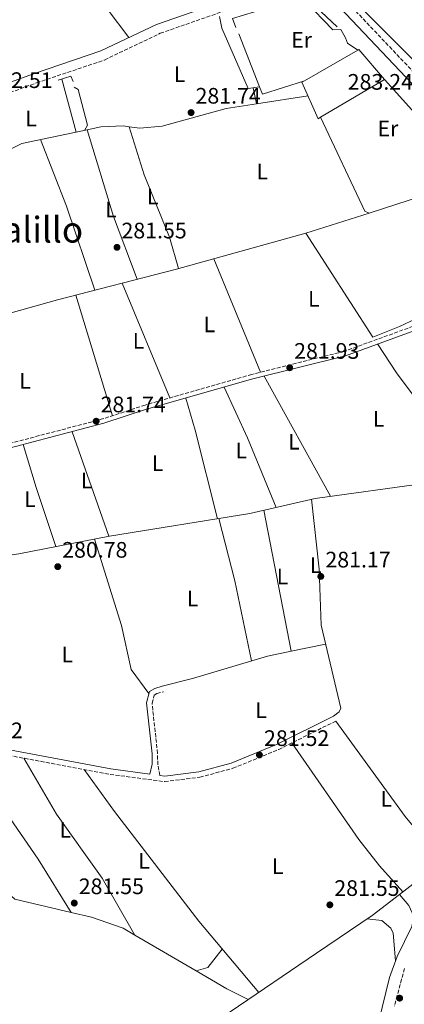
# Model space of a CAD drawing. Units: metres. Extents: x 601297 to 604774, y 4682900 to 4685263.
# Drawn here: x 601640 to 601812, y 4683360 to 4683800 of the extents above; entities that cross this region are included whole.
import ezdxf
from ezdxf.enums import TextEntityAlignment as Align

# ---------------------------------------------------------------- set-up
doc = ezdxf.new("R2010")
doc.units = ezdxf.units.M
doc.header["$MEASUREMENT"] = 0
doc.linetypes.add('DGN Style 3', pattern=[2.435890702152634, 1.739921930109024, -0.6959687720436097])
for name, color, linetype, lineweight in [('Acequia sin especificar', 4, 'Continuous', 0), ('Balsa-alberca', 142, 'Continuous', 0), ('Camino', 7, 'DGN Style 3', 0), ('Cota de punto acotado terreno', 7, 'Continuous', 0), ('Etiqueta de uso rústico', 92, 'Continuous', 0), ('Línea  de muro-pared o tapia', 1, 'Continuous', 13), ('Línea de cambio de uso (parcela vista)', 92, 'Continuous', 0), ('Margen derecho', 7, 'Continuous', 0), ('Nave industrial', 1, 'Continuous', 13), ('Punto acotado terreno (símbolo)', 7, 'Continuous', 0), ('Texto de Área (paraje) menor', 7, 'Continuous', 0)]:
    doc.layers.add(name, color=color, linetype=linetype, lineweight=lineweight)
doc.styles.add('Style-Arial', font='arial.ttf')

# ---------------------------------------------------------------- blocks, each defined once
blk = doc.blocks.new('5PATER')
at = {"layer": 'Balsa-alberca', "linetype": 'Continuous', "lineweight": 0}
h = blk.add_hatch(color=51, dxfattribs=at)
edge = h.paths.add_edge_path()
edge.add_ellipse((0, 0), major_axis=(-0.1095731443231308, -0.1110710700762829), ratio=0.9994222409660317, start_angle=0, end_angle=360)

msp = doc.modelspace()

# ---------------------------------------------------------------- linework, layer by layer
at = {"layer": 'Acequia sin especificar', "color": 4, "linetype": 'Continuous', "lineweight": 0, "elevation": 283.4400000000023, "flags": 128}
msp.add_lwpolyline([(601763.0599999996, 4683815.02), (601782.1600000003, 4683796.779999999)], dxfattribs=at)
at = {"layer": 'Acequia sin especificar', "color": 4, "linetype": 'Continuous', "lineweight": 0, "extrusion": (-0.003969730803123415, -0.003049976254525569, 0.9999874693625904), "elevation": -16390.47448599286, "flags": 128}
msp.add_lwpolyline([(601822.3211219908, 4683393.162785936), (601806.4808498261, 4683380.992729331)], dxfattribs=at)
at = {"layer": 'Acequia sin especificar', "color": 4, "linetype": 'Continuous', "lineweight": 0}
for points in [[(601768.25, 4683704.640000001, 281.9499999999971), (601710.4600000001, 4683688.609999999, 281.2599999999948), (601657.2000000002, 4683674.869999999, 281.7899999999936), (601564.7800000003, 4683649.01, 280.9700000000012), (601541.1500000004, 4683641.939999999, 281.3500000000058), (601513.5099999999, 4683632.470000001, 281.4600000000065)], [(601922.2199999997, 4683646.109999999, 283.320000000007), (601914.2400000002, 4683637.720000001, 282.429999999993), (601910.3099999996, 4683634.779999999, 282.6600000000035), (601876.9400000004, 4683619.25, 282.4799999999959), (601831.4100000003, 4683596.279999999, 282.6600000000035), (601821.9600000001, 4683592.970000001, 282.7799999999988), (601772.4100000003, 4683586.130000001, 282.3300000000018), (601743.1799999997, 4683579.390000001, 282.4900000000052), (601680.4500000002, 4683569.279999999, 282), (601639.9699999997, 4683561.430000001, 281.7200000000012), (601580.2699999996, 4683552.5, 281.6699999999983), (601570.5899999999, 4683552.41, 281.8300000000018), (601565.9000000004, 4683554.310000001, 281.8300000000018), (601561.8700000001, 4683558.880000001, 281.8800000000047), (601539.4600000001, 4683587.08, 281.9199999999983), (601514.2000000002, 4683631.5, 281.5099999999948), (601513.5099999999, 4683632.470000001, 281.4600000000065)], [(601810.0999999996, 4683409.199999999, 282.8399999999965), (601797.8099999996, 4683399.77, 282.7700000000041), (601772.9400000004, 4683382.980000001, 282.1100000000006), (601734.4400000004, 4683356.680000001, 282.4199999999983), (601608.9400000004, 4683289.27, 282.0599999999977), (601551.3399999999, 4683256.869999999, 281.9499999999971)], [(601810.0999999996, 4683409.199999999, 282.8399999999965), (601814.2100000001, 4683404.289999999, 282.679999999993), (601816.5099999999, 4683399.27, 282.679999999993), (601815.54, 4683394.859999999, 282.679999999993), (601809.04, 4683381.49, 282.679999999993), (601805.6500000004, 4683372.09, 282.679999999993), (601792.3200000003, 4683317.77, 281.6300000000047), (601789.1200000001, 4683295.310000001, 281.8500000000058), (601787.0999999996, 4683274.470000001, 282.5099999999948), (601782.9500000002, 4683249.810000001, 282.5299999999988), (601765.8099999996, 4683126.99, 282.179999999993)]]:
    msp.add_polyline3d(points, dxfattribs=at)
at = {"layer": 'Camino', "color": 7, "linetype": 'DGN Style 3', "lineweight": 0}
for points in [[(601457.3199999988, 4683673.690000002, 281.3999999999942), (601470.920000002, 4683688.190000002, 281.8999999999943), (601493.6099999992, 4683698.04, 282.9100000000034), (601525.8799999985, 4683713.399999999, 283.5599999999978), (601583.1900000008, 4683744.070000002, 283.4400000000024), (601617.6700000007, 4683760.800000002, 283.1000000000058), (601647.8900000004, 4683771.830000003, 282.570000000007), (601678.260000002, 4683782.030000002, 282.7200000000013), (601703.1599999996, 4683793.95, 283.0500000000029), (601738.2499999999, 4683806.190000002, 283.2799999999989), (601769.569999999, 4683818.960000002, 283.3899999999995)], [(602019.050000001, 4683693.020000001, 284.3999999999944), (602017.4599999996, 4683690.870000003, 284.2799999999989), (602014.3799999995, 4683686.930000001, 284.2799999999989), (602011.1000000006, 4683683.160000001, 284.2899999999936), (602009.2699999999, 4683681.280000002, 284.3099999999976), (602005.6999999981, 4683677.780000002, 284.3300000000019), (602002.589999999, 4683674.730000002, 284.3600000000006), (601995.3200000002, 4683672.920000002, 284.0299999999988), (601991.6499999977, 4683673.86, 284.0299999999988), (601983.9600000009, 4683677.830000003, 284.0299999999988), (601955.6299999978, 4683687.710000002, 283.7299999999959), (601935.339999999, 4683696.559999999, 283.2700000000041), (601889.8099999984, 4683721, 282.9199999999983), (601860.3900000012, 4683738.149999999, 283.2500000000001), (601846.9600000001, 4683747.090000002, 283.3699999999955), (601831.8799999993, 4683760.239999999, 283.0800000000018), (601789.0399999997, 4683805.440000001, 283.2100000000065)], [(601892.1499999987, 4683715.140000002, 283.6499999999943), (601886.6999999993, 4683696.200000001, 283.320000000007), (601884.0199999993, 4683692.570000002, 283.320000000007), (601881.5199999983, 4683690.81, 283.320000000007), (601816.2199999974, 4683663.070000002, 282.9799999999959), (601785.2899999992, 4683651.830000003, 282.1600000000036), (601744.05, 4683641.52, 281.9999999999999), (601696.3899999993, 4683627.870000001, 281.6699999999984), (601677.4100000003, 4683621.620000003, 281.5099999999947), (601590.5100000009, 4683598.750000002, 281.5099999999947)], [(601703.0100000021, 4683462.350000001, 281.5599999999976), (601702.0300000008, 4683467.059999999, 281.5599999999976), (601701.9799999994, 4683472.210000001, 281.5599999999976), (601699.4899999973, 4683494.580000003, 281.5599999999976), (601700.4999999999, 4683498.24, 281.5599999999976), (601701.6499999987, 4683498.920000002, 281.5599999999976), (601704.6599999995, 4683499.750000001, 281.3899999999995)], [(601478.98, 4683494.760000002, 280.7400000000052), (601493.94, 4683490.600000002, 281.1399999999994), (601547.3500000018, 4683479.719999999, 281.2299999999959), (601577.7999999995, 4683475.670000004, 281.2299999999959), (601630.5399999986, 4683472.250000002, 281.5399999999936), (601680.7399999985, 4683462.820000002, 281.8899999999995), (601705.149999999, 4683459.570000002, 282.0500000000029), (601720.850000001, 4683461.54, 282.0500000000029), (601735.639999999, 4683465.530000002, 282.0500000000029), (601756.12, 4683473.95, 281.8999999999943), (601781.6200000012, 4683486.649999999, 281.8899999999995)], [(601812.3500000006, 4683376.070000002, 283.570000000007), (601810.9600000002, 4683371.180000001, 283.550000000003), (601810.35, 4683368.899999999, 283.5399999999935), (601809.0599999981, 4683364.050000001, 283.520000000004), (601807.7899999984, 4683359.2, 283.5099999999949)]]:
    msp.add_polyline3d(points, dxfattribs=at)
at = {"layer": 'Línea  de muro-pared o tapia', "color": 1, "linetype": 'Continuous', "lineweight": 13, "elevation": 284.2599999999948, "flags": 128}
msp.add_lwpolyline([(601747.54, 4683770.109999999), (601738.2400000002, 4683793.689999999)], dxfattribs=at)
at = {"layer": 'Línea  de muro-pared o tapia', "color": 1, "linetype": 'Continuous', "lineweight": 13, "extrusion": (-0.1385496774871141, -0.1964965552129434, 0.9706663127242355), "elevation": -1003449.652061352, "flags": 128}
msp.add_lwpolyline([(-2207243.278840923, 4052310.275878808), (-2207241.177045941, 4052308.903341795), (-2207235.658667557, 4052308.903341795)], dxfattribs=at)
at = {"layer": 'Línea  de muro-pared o tapia', "color": 1, "linetype": 'Continuous', "lineweight": 13, "extrusion": (-0.05085797099137861, -0.02325556793817337, 0.9984350982144573), "elevation": -139239.5649467582, "flags": 128}
msp.add_lwpolyline([(-4009375.073808189, 2491032.959323103), (-4009374.347972244, 2491038.860319814), (-4009371.774939015, 2491038.860319814)], dxfattribs=at)
at = {"layer": 'Línea  de muro-pared o tapia', "color": 1, "linetype": 'Continuous', "lineweight": 13, "extrusion": (0.03886807344817382, 0.01540716425417911, 0.999125563758666), "elevation": 95836.3944283165, "flags": 128}
msp.add_lwpolyline([(4132411.427703302, -2283383.994132192), (4132412.794758045, -2283364.381777379), (4132416.376838447, -2283364.381777379)], dxfattribs=at)
at = {"layer": 'Línea  de muro-pared o tapia', "color": 1, "linetype": 'Continuous', "lineweight": 13, "extrusion": (0.002213528435354409, -0.002452563310818573, 0.9999945425976446), "elevation": -9869.11329220694, "flags": 128}
msp.add_lwpolyline([(601801.2725214252, 4683763.211970296), (601821.5526930955, 4683740.741902716)], dxfattribs=at)
at = {"layer": 'Línea  de muro-pared o tapia', "color": 1, "linetype": 'Continuous', "lineweight": 13, "extrusion": (-0.1997111473084817, -0.09387519928454262, 0.9753475814293165), "elevation": -559591.5437928141, "flags": 128}
msp.add_lwpolyline([(-3982776.945626122, 2474606.586958385), (-3982778.614645892, 2474605.091541049), (-3982824.923803734, 2474605.091541049)], dxfattribs=at)
at = {"layer": 'Línea  de muro-pared o tapia', "color": 1, "linetype": 'Continuous', "lineweight": 13, "extrusion": (-0.2503125351942055, 0.7782705834269774, 0.5758806592488429), "elevation": 3494723.75330445, "flags": 128}
msp.add_lwpolyline([(-2007002.507463149, -2461376.546096671), (-2006985.458671404, -2461376.546096672), (-2006954.161051728, -2461376.350386103)], dxfattribs=at)
at = {"layer": 'Línea  de muro-pared o tapia', "color": 1, "linetype": 'Continuous', "lineweight": 13}
for points in [[(601736.9000000004, 4683796.609999999, 284.5899999999965), (601735.3899999997, 4683800.57, 284.5899999999965), (601750.1500000004, 4683805.01, 284.9199999999983), (601762.3399999999, 4683812.42, 284.75), (601767.9600000001, 4683808.32, 284.5899999999965), (601780.29, 4683795.560000001, 284.75), (601783.79, 4683795.640000001, 284.75)], [(601747.54, 4683770.109999999, 284.25), (601742.4100000003, 4683769.289999999, 283.9199999999983), (601730.6399999997, 4683796.199999999, 283.9199999999983), (601729.6699999999, 4683801.5, 283.9199999999983)], [(601664.6399999997, 4683769.960000001, 284.75), (601666.4199999999, 4683768.91, 284.4199999999983), (601670.6500000004, 4683752.960000001, 284.0899999999965), (601669.2800000003, 4683750.600000001, 283.9199999999983)], [(601856.6500000004, 4683684.810000001, 284.1000000000058), (601855.6600000003, 4683684.4, 284.1000000000058), (601810.0599999996, 4683662.890000001, 283.929999999993), (601798.1699999999, 4683658.140000001, 283.929999999993), (601768.25, 4683704.640000001, 283.4400000000023), (601796.5700000003, 4683713.640000001, 284.1000000000058)]]:
    msp.add_polyline3d(points, dxfattribs=at)
at = {"layer": 'Línea de cambio de uso (parcela vista)', "color": 92, "linetype": 'Continuous', "lineweight": 0, "flags": 128}
for points, elevation in [([(601783.79, 4683795.640000001), (601785.9299999997, 4683791.869999999)], 283.8999999999942), ([(601691.8759000005, 4683390.9671), (601691.8799999999, 4683390.960000001)], 281.4900000000052)]:
    msp.add_lwpolyline(points, dxfattribs=dict(at, elevation=elevation))
at = {"layer": 'Línea de cambio de uso (parcela vista)', "color": 92, "linetype": 'Continuous', "lineweight": 0, "extrusion": (0.001821341522521654, -0.006679192053953248, 0.9999760352671283), "elevation": -29905.39284552203, "flags": 128}
msp.add_lwpolyline([(601657.6072764719, 4683678.240508246), (601664.0675753917, 4683654.549979804)], dxfattribs=at)
at = {"layer": 'Línea de cambio de uso (parcela vista)', "color": 92, "linetype": 'Continuous', "lineweight": 0, "extrusion": (0.004335879425858379, -0.02121059793373523, 0.999765627877303), "elevation": -96453.75875615516, "flags": 128}
msp.add_lwpolyline([(1527611.810702812, 4467313.92475964), (1527611.810702812, 4467306.538816885)], dxfattribs=at)
at = {"layer": 'Línea de cambio de uso (parcela vista)', "color": 92, "linetype": 'Continuous', "lineweight": 0, "extrusion": (-0.004262313103684138, -0.0006545699741594067, 0.9999907020693518), "elevation": -5348.464105443729, "flags": 128}
msp.add_lwpolyline([(601741.8957247046, 4683759.917862318), (601764.9770442578, 4683763.462463079)], dxfattribs=at)
at = {"layer": 'Línea de cambio de uso (parcela vista)', "color": 92, "linetype": 'Continuous', "lineweight": 0, "extrusion": (0.003621399397968319, -0.01777777886275356, 0.9998354044767106), "elevation": -80805.1657054448, "flags": 128}
msp.add_lwpolyline([(1524536.920793744, 4468667.204644475), (1524536.920793744, 4468667.19913267)], dxfattribs=at)
at = {"layer": 'Línea de cambio de uso (parcela vista)', "color": 92, "linetype": 'Continuous', "lineweight": 0, "extrusion": (6.450483613785532e-06, -0.001358343922716089, 0.999999077429664), "elevation": -6075.945543692937, "flags": 128}
msp.add_lwpolyline([(601670.5182663917, 4683746.927465012), (601676.5781663805, 4683748.207766195), (601686.58816638, 4683748.647765876), (601689.3182663802, 4683748.268266249)], dxfattribs=at)
at = {"layer": 'Línea de cambio de uso (parcela vista)', "color": 92, "linetype": 'Continuous', "lineweight": 0, "extrusion": (0.04771941695781285, 0.002614951630538067, 0.9988573568198698), "elevation": 41241.14577646001, "flags": 128}
msp.add_lwpolyline([(4643745.143500584, -856072.9529756322), (4643773.768130729, -856063.9554677006), (4643813.062753248, -856054.3302266574)], dxfattribs=at)
at = {"layer": 'Línea de cambio de uso (parcela vista)', "color": 92, "linetype": 'Continuous', "lineweight": 0, "extrusion": (0.3131462436067172, 0.1030619240238958, 0.9440962185770556), "elevation": 671386.7962647483, "flags": 128}
msp.add_lwpolyline([(4260898.16014671, -1921835.058860233), (4260866.325253265, -1921836.818195154), (4260826.690175789, -1921837.151862122)], dxfattribs=at)
at = {"layer": 'Línea de cambio de uso (parcela vista)', "color": 92, "linetype": 'Continuous', "lineweight": 0, "extrusion": (-0.003824774084529856, 0.009266808114289454, 0.999949747422627), "elevation": 41382.86201205652, "flags": 128}
msp.add_lwpolyline([(601744.6968219116, 4683460.120376926), (601723.7648713009, 4683510.832554395)], dxfattribs=at)
at = {"layer": 'Línea de cambio de uso (parcela vista)', "color": 92, "linetype": 'Continuous', "lineweight": 0, "extrusion": (-0.001734435117039223, 0.00415147004900437, 0.9999898784644058), "elevation": 18682.07855473336, "flags": 128}
msp.add_lwpolyline([(601685.6632157739, 4683645.122701983), (601707.0836171673, 4683593.852260166)], dxfattribs=at)
at = {"layer": 'Línea de cambio de uso (parcela vista)', "color": 92, "linetype": 'Continuous', "lineweight": 0, "extrusion": (0.0008248523685554187, -0.00271692362322841, 0.9999959689641733), "elevation": -11947.19863244716, "flags": 128}
msp.add_lwpolyline([(601681.4030738373, 4683607.906839001), (601665.0329474292, 4683661.827038012)], dxfattribs=at)
at = {"layer": 'Línea de cambio de uso (parcela vista)', "color": 92, "linetype": 'Continuous', "lineweight": 0, "extrusion": (-0.002907621644125508, 0.005283457179572212, 0.9999818152429606), "elevation": 23278.17030557471, "flags": 128}
msp.add_lwpolyline([(601777.5172181785, 4683529.461414753), (601747.9362673856, 4683583.212164981)], dxfattribs=at)
at = {"layer": 'Línea de cambio de uso (parcela vista)', "color": 92, "linetype": 'Continuous', "lineweight": 0, "extrusion": (0.7765201895007233, 0.3401094296600879, 0.5304167900378444), "elevation": 2060355.155846404, "flags": 128}
msp.add_lwpolyline([(4048759.413570064, -1288801.895241562), (4048734.426379814, -1288802.54402768), (4048700.843760919, -1288801.281843778)], dxfattribs=at)
at = {"layer": 'Línea de cambio de uso (parcela vista)', "color": 92, "linetype": 'Continuous', "lineweight": 0, "extrusion": (0.777084961589783, 0.2107438731196825, 0.5930649057342043), "elevation": 1454797.027348183, "flags": 128}
msp.add_lwpolyline([(4362853.165344619, -1071231.80263198), (4362838.173277232, -1071232.24975105), (4362797.425878029, -1071231.069853505)], dxfattribs=at)
at = {"layer": 'Línea de cambio de uso (parcela vista)', "color": 92, "linetype": 'Continuous', "lineweight": 0, "extrusion": (-0.003262227627678578, 0.00934665217903174, 0.999950997781366), "elevation": 42094.8610940221, "flags": 128}
msp.add_lwpolyline([(601677.8481213348, 4683380.348278559), (601661.5366095682, 4683427.080319855)], dxfattribs=at)
at = {"layer": 'Línea de cambio de uso (parcela vista)', "color": 92, "linetype": 'Continuous', "lineweight": 0, "extrusion": (-0.793975980312169, -0.2522843176147379, 0.5531317797532488), "elevation": -1659134.845355636, "flags": 128}
msp.add_lwpolyline([(-4281497.826756002, 1101918.835391889), (-4281477.826039765, 1101918.367257313), (-4281449.986063501, 1101919.21950231)], dxfattribs=at)
at = {"layer": 'Línea de cambio de uso (parcela vista)', "color": 92, "linetype": 'Continuous', "lineweight": 0, "extrusion": (0.002912436314058712, -0.01499554637889965, 0.9998833188445114), "elevation": -68197.86974228446, "flags": 128}
msp.add_lwpolyline([(601758.297378722, 4683021.762632906), (601746.0645760949, 4683084.739513995)], dxfattribs=at)
at = {"layer": 'Línea de cambio de uso (parcela vista)', "color": 92, "linetype": 'Continuous', "lineweight": 0, "extrusion": (-0.002544431033857484, -0.01505022296205743, 0.999883501543808), "elevation": -71737.59194378858, "flags": 128}
msp.add_lwpolyline([(601728.0602967559, 4683027.887760021), (601735.1892557825, 4683000.104613272), (601742.7179081482, 4682964.280555804)], dxfattribs=at)
at = {"layer": 'Línea de cambio de uso (parcela vista)', "color": 92, "linetype": 'Continuous', "lineweight": 0, "extrusion": (-0.006660973774762407, -0.001366710709273315, 0.9999768814978721), "elevation": -10127.85614027017, "flags": 128}
msp.add_lwpolyline([(601765.5954978197, 4683511.562313915), (601750.195127403, 4683508.402510965)], dxfattribs=at)
at = {"layer": 'Línea de cambio de uso (parcela vista)', "color": 92, "linetype": 'Continuous', "lineweight": 0, "extrusion": (-0.3384682026485591, -0.2505833136468693, 0.9069990511117466), "elevation": -1377031.87149201, "flags": 128}
msp.add_lwpolyline([(-3406087.906109039, 2966401.320374166), (-3406035.112284182, 2966400.82171895), (-3406025.117046816, 2966401.350362471), (-3406012.440491132, 2966403.337315788)], dxfattribs=at)
at = {"layer": 'Línea de cambio de uso (parcela vista)', "color": 92, "linetype": 'Continuous', "lineweight": 0, "extrusion": (-0.3035812524888042, -0.2026010630546995, 0.9310162363710069), "elevation": -1131253.736839688, "flags": 128}
msp.add_lwpolyline([(-3561660.221861914, 2886469.12974448), (-3561601.525769342, 2886470.19830273), (-3561573.533400599, 2886469.102345551)], dxfattribs=at)
at = {"layer": 'Línea de cambio de uso (parcela vista)', "color": 92, "linetype": 'Continuous', "lineweight": 0, "extrusion": (-0.002093699460322679, 0.001221736582702334, 0.9999970618868299), "elevation": 4743.602092687783, "flags": 128}
msp.add_lwpolyline([(601691.1464810739, 4683388.666976374), (601718.5103818937, 4683372.699364456)], dxfattribs=at)
at = {"layer": 'Línea de cambio de uso (parcela vista)', "color": 92, "linetype": 'Continuous', "lineweight": 0, "extrusion": (-0.1609116833712037, 0.1475420350767822, 0.9758784647895696), "elevation": 594445.8007763168, "flags": 128}
msp.add_lwpolyline([(-3858616.421110203, -2655915.338088369), (-3858605.978803192, -2655914.605200731), (-3858601.361438915, -2655917.399334851)], dxfattribs=at)
at = {"layer": 'Línea de cambio de uso (parcela vista)', "color": 92, "linetype": 'Continuous', "lineweight": 0, "extrusion": (-0.3771704683656321, -0.6430921366035606, 0.6664645089061513), "elevation": -3238604.704928299, "flags": 128}
msp.add_lwpolyline([(-1850304.246913631, 2895493.268463771), (-1850288.395880668, 2895493.319970286), (-1850277.700947385, 2895494.312543745)], dxfattribs=at)
at = {"layer": 'Línea de cambio de uso (parcela vista)', "color": 92, "linetype": 'Continuous', "lineweight": 0}
for points in [[(601654.4699999997, 4683837.8201, 283.0299999999988), (601666.0999999996, 4683819.880000001, 282.429999999993), (601679.4900000002, 4683804.970000001, 282.570000000007), (601689.1699999999, 4683792.060000001, 282.8600000000006)], [(601781.7599999999, 4683822.65, 282.1499999999942), (601787.3300000001, 4683811.83, 282.1499999999942), (601790.4199999999, 4683807.91, 282.1499999999942), (601826.9500000002, 4683771.4, 282.8099999999977), (601849.5700000003, 4683751.59, 282.7899999999936), (601853.75, 4683750.9, 282.9799999999959), (601859.2199999997, 4683751, 282.8500000000058), (601889.9800000006, 4683781.430000001, 282.8699999999953)], [(601689.3201000001, 4683752.2005, 282.320000000007), (601694.0099999999, 4683751.550000001, 282.320000000007), (601703.9500000002, 4683752.41, 282.2100000000065), (601732.5800000001, 4683760.33, 282.1600000000035), (601746.1589000003, 4683762.4154, 282.219299999997)], [(601689.3201000001, 4683752.2005, 282.320000000007), (601695.9199999999, 4683730.66, 281.9400000000023), (601707.3099999996, 4683702.880000001, 281.9400000000023), (601711.3600000005, 4683688.859999999, 281.2700000000041)], [(601613.7598000001, 4683732.110400001, 282.1496000000043), (601627.8499999996, 4683737.980000001, 282.1600000000035), (601641.3200000003, 4683744.689999999, 282.3099999999977), (601670.5201000003, 4683750.8597, 282.318299999999)], [(601837.1200000001, 4683599.16, 282.6300000000047), (601823.7699999996, 4683622.210000001, 282.6199999999953), (601808.7000000002, 4683642.199999999, 282.4499999999971), (601800.3200000003, 4683655.140000001, 282.5399999999936)], [(601770.75, 4683585.75, 282.3399999999965), (601774.1399999997, 4683554.51, 282.0099999999948), (601775.0499999998, 4683529.52, 281.570000000007), (601783.8899999997, 4683492.439999999, 281.679999999993), (601783.1799999997, 4683490.82, 281.5099999999948), (601780.5199999996, 4683488.869999999, 281.8899999999995)], [(601698.1100000005, 4683498.99, 281.5599999999977), (601690.2000000002, 4683509.619999999, 281.320000000007), (601685.7999999998, 4683529.369999999, 281.3899999999995), (601673.7800000003, 4683567.99, 281.9499999999971)], [(601761.6699999999, 4683517.870200001, 281.4830999999977), (601751.1399999997, 4683515.710000001, 281.4100000000035), (601717.6100000005, 4683505.609999999, 281.6600000000035), (601703.9900000002, 4683502.16, 281.3899999999995)], [(601761.9400000004, 4683476.850000001, 281.8999999999942), (601791.8899999997, 4683433.66, 281.2599999999948), (601801.1500000004, 4683421.880000001, 281.8800000000047), (601811.5800000001, 4683410.34, 282.8500000000058)], [(601593.2599999999, 4683474.67, 281.320000000007), (601606.2400000002, 4683455.039999999, 281.5200000000041), (601626.9400000004, 4683426.289999999, 281.5099999999948), (601634.6399999997, 4683413.01, 281.6499999999942), (601636.6200000001, 4683408.33, 281.320000000007), (601638.2300000006, 4683407.119999999, 281.320000000007), (601663.3600000005, 4683401.120100001, 281.4447999999975)], [(601642.1600000003, 4683470.07, 281.6199999999953), (601656.7400000002, 4683444.980000001, 281.4199999999983), (601677.1399999997, 4683416.51, 281.4400000000023), (601691.8759000005, 4683390.9671, 281.4900000000052)], [(601747.1699999999, 4683365.369999999, 282.320000000007), (601720.4500000002, 4683397.189999999, 281.820000000007), (601682.6600000003, 4683446.189999999, 281.8300000000018), (601669.2100000001, 4683464.99, 281.8099999999977)], [(601663.3600000005, 4683401.120100001, 281.4447999999975), (601672.4500000002, 4683398.949999999, 281.4900000000052), (601686.6100000005, 4683394.039999999, 281.4799999999959), (601691.8759000005, 4683390.9671, 281.4948000000004)], [(601795.4900000002, 4683398.199999999, 282.7100000000065), (601802.2100000001, 4683397.480000001, 282.7100000000065), (601806.2100000001, 4683394.050000001, 282.7100000000065), (601807.29, 4683391.869999999, 282.7100000000065), (601808.2999999998, 4683379.460000001, 282.679999999993)]]:
    msp.add_polyline3d(points, dxfattribs=at)
at = {"layer": 'Margen derecho', "color": 7, "linetype": 'Continuous', "lineweight": 0}
for points in [[(601615.9800000008, 4683764.800000001, 283.1000000000058), (601646.4499999986, 4683775.920000004, 282.570000000007), (601676.629999998, 4683786.06, 282.7200000000013), (601701.4999999988, 4683797.969999999, 283.0500000000029), (601736.7199999986, 4683810.250000001, 283.2799999999989), (601751.5399999978, 4683816.34, 283.2799999999989), (601759.2600000004, 4683819.570000002, 283.2799999999989), (601760.2100000003, 4683823.45, 283.6000000000059), (601760.379999998, 4683828.030000002, 283.320000000007), (601752.8599999989, 4683835.45, 282.7899999999937), (601741.94, 4683848.370000003, 282.7599999999948), (601725.5499999993, 4683869.81, 282.8699999999953), (601719.4299999995, 4683878.13, 282.8800000000048), (601718.9600000001, 4683878.940000002, 283.2799999999989)], [(601892.1499999987, 4683715.140000002, 283.6499999999943), (601887.829999998, 4683717.460000002, 282.9199999999983), (601858.2499999999, 4683734.710000001, 283.2500000000001), (601844.4999999991, 4683743.859999999, 283.3699999999955), (601829.0699999996, 4683757.309999999, 283.0800000000018), (601786.1499999975, 4683802.610000002, 283.2100000000065), (601769.569999999, 4683818.960000002, 283.3899999999995)], [(601988.9999999991, 4683670.149999999, 284.5299999999989), (601982.3599999984, 4683674.100000001, 284.0299999999988), (601954.149999998, 4683683.940000001, 283.7299999999959), (601933.5699999988, 4683692.910000001, 283.2700000000041), (601895.7899999997, 4683713.190000003, 283.6499999999943), (601888.4800000007, 4683695.210000001, 283.320000000007), (601885.4499999998, 4683691.100000002, 283.320000000007), (601882.5100000005, 4683689.030000003, 283.320000000007), (601816.9599999995, 4683661.190000001, 282.9799999999959), (601785.8900000004, 4683649.899999999, 282.1600000000036), (601744.5799999975, 4683639.56, 281.9999999999999), (601696.9799999993, 4683625.940000002, 281.6699999999984), (601677.989999997, 4683619.680000001, 281.5099999999947), (601591.0300000019, 4683596.800000003, 281.5099999999947)], [(601460.2199999979, 4683674.45, 281.7400000000054), (601462.909999999, 4683662.780000003, 280.9799999999959), (601464.4299999989, 4683650.830000004, 280.5899999999966), (601468.3599999984, 4683631.160000003, 280.2100000000065), (601472.4499999987, 4683604.100000002, 280.2100000000065), (601476.0499999997, 4683562.870000003, 280.5899999999966), (601476.8099999973, 4683528.700000001, 280.5899999999966), (601478.8099999977, 4683497.38, 280.6900000000024), (601494.5199999989, 4683493.010000002, 281.1399999999994), (601547.7600000009, 4683482.16, 281.2299999999959), (601578.0399999986, 4683478.140000002, 281.2299999999959), (601630.8500000016, 4683474.710000004, 281.5399999999936), (601681.140000001, 4683465.270000001, 281.8899999999995), (601698.5300000005, 4683462.950000001, 281.5599999999976), (601699.5199999985, 4683467.32, 281.5599999999976), (601699.4800000006, 4683472.06, 281.5599999999976), (601696.9499999981, 4683494.789999999, 281.5599999999976), (601698.3599999985, 4683499.880000001, 281.5599999999976), (601700.6700000018, 4683501.250000001, 281.5599999999976), (601703.9899999988, 4683502.16, 281.3899999999995)], [(601703.0100000021, 4683462.350000001, 281.5599999999976), (601705.16, 4683462.07, 282.0500000000029), (601720.3700000005, 4683463.980000001, 282.0500000000029), (601734.8399999988, 4683467.88, 282.0500000000029), (601755.0899999996, 4683476.210000002, 281.8999999999943), (601780.5199999993, 4683488.870000003, 281.8899999999995)]]:
    msp.add_polyline3d(points, dxfattribs=at)
at = {"layer": 'Nave industrial', "color": 1, "linetype": 'Continuous', "lineweight": 13, "extrusion": (-0.00979497646341168, -0.005619461507470941, 0.9999362380114282), "elevation": -31926.90819220779, "flags": 128}
msp.add_lwpolyline([(601741.5290958234, 4683667.269788808), (601765.3409900658, 4683680.930004493)], dxfattribs=at)
at = {"layer": 'Nave industrial', "color": 1, "linetype": 'Continuous', "lineweight": 13, "extrusion": (0.01512140782052913, -0.06100739895019987, 0.9980227654211384), "elevation": -276358.2613047321, "flags": 128}
msp.add_lwpolyline([(1710950.211878984, 4392753.509024978), (1710950.776668441, 4392753.668125163), (1710958.707719532, 4392737.917206822)], dxfattribs=at)
at = {"layer": 'Nave industrial', "color": 1, "linetype": 'Continuous', "lineweight": 13, "extrusion": (0.02482254426063683, -0.05933490699597324, 0.9979294614892418), "elevation": -262686.7228192771, "flags": 128}
msp.add_lwpolyline([(2362780.022491351, 4080192.8483887), (2362778.792249443, 4080192.679853425), (2362778.376232905, 4080210.559795545), (2362779.611840719, 4080210.715273302)], dxfattribs=at)
at = {"layer": 'Nave industrial', "color": 1, "linetype": 'Continuous', "lineweight": 13, "extrusion": (-0.01245473650383989, -0.007370725282363527, 0.9998952704895808), "elevation": -41731.11908477532, "flags": 128}
msp.add_lwpolyline([(601760.2745002253, 4683592.967275502), (601731.7307355644, 4683576.076816686)], dxfattribs=at)
at = {"layer": 'Nave industrial', "color": 1, "linetype": 'Continuous', "lineweight": 13}
msp.add_polyline3d([(601774.8399999999, 4683756.439999999, 286.5399999999936), (601773.7699999996, 4683755.810000001, 286.5299999999988), (601766.5, 4683772.109999999, 287.679999999993), (601767.5800000001, 4683772.730000001, 287.6900000000023), (601791.3899999997, 4683786.390000001, 288), (601791.9000000004, 4683786.680000001, 288.0099999999948), (601803.3799999999, 4683773.33, 287.0200000000041)], close=True, dxfattribs=at)

# ---------------------------------------------------------------- block references
at = {"layer": 'Punto acotado terreno (símbolo)', "color": 7, "linetype": 'Continuous', "lineweight": 0, "xscale": 10, "yscale": 10, "zscale": 10}
for p in [(601716.9400000017, 4683758.54, 281.7400000000048), (601683.8500000021, 4683698.32, 281.5500000000029), (601761.0100000006, 4683644.530000002, 281.929999999993), (601674.519999998, 4683620.620000003, 281.7400000000048), (601657.3699999996, 4683555.640000002, 280.7799999999988), (601774.9200000024, 4683551.280000003, 281.1699999999987), (601747.4899999977, 4683471.510000002, 281.5200000000045), (601664.7399999968, 4683405.300000001, 281.5500000000029), (601778.9600000012, 4683404.510000002, 281.5500000000029), (601810.1399999999, 4683362.820000002, 284.0099999999952)]:
    msp.add_blockref('5PATER', p, dxfattribs=at)

# ---------------------------------------------------------------- texts
at = {"layer": 'Cota de punto acotado terreno', "color": 7, "linetype": 'Continuous', "lineweight": 0, "style": 'Style-Arial'}
for s, p in [('282.51', (601625.91, 4683769.519999999, 282.5099999999948)), ('283.24', (601786.9299999997, 4683768.76, 283.2400000000052)), ('281.74', (601718.9299999992, 4683762.539999999, 281.7400000000052)), ('281.55', (601685.8399999996, 4683702.32, 281.5500000000029)), ('281.93', (601762.9999999999, 4683648.53, 281.929999999993)), ('281.74', (601676.5000000006, 4683624.620000001, 281.7400000000052)), ('280.78', (601659.3500000001, 4683559.640000001, 280.7799999999988)), ('281.17', (601776.969999998, 4683555.280000002, 281.1699999999983)), ('281.52', (601612.609999998, 4683478.989999998, 281.5200000000041)), ('281.52', (601749.5399999997, 4683475.510000002, 281.5200000000041)), ('281.55', (601666.7300000007, 4683409.300000002, 281.5500000000029)), ('281.55', (601780.9499999986, 4683408.510000003, 281.5500000000029))]:
    msp.add_text(s, height=7.000000000000002, dxfattribs=at).set_placement(p)
at = {"layer": 'Etiqueta de uso rústico', "color": 92, "linetype": 'Continuous', "lineweight": 0, "style": 'Style-Arial'}
for s, p in [('Er', (601766.3154566105, 4683791.020009998, 283.4600000000065)), ('L', (601711.78142038, 4683775.670010001, 282.3699999999953)), ('L', (601645.4114203785, 4683755.850009999, 282.4199999999983)), ('Er', (601804.9054566087, 4683751.430009998, 282.7100000000065)), ('L', (601748.7214203809, 4683732.260009999, 281.8300000000018)), ('L', (601699.771420378, 4683721.070009999, 281.9400000000023)), ('L', (601681.1314203766, 4683715.280010001, 281.8800000000047)), ('L', (601771.801420379, 4683675.340009999, 281.8500000000058)), ('L', (601725.1414203796, 4683663.91001, 281.6399999999995)), ('L', (601693.4414203804, 4683656.590009999, 281.5899999999965)), ('L', (601642.78142038, 4683638.710010001, 281.3099999999977)), ('L', (601800.7614203802, 4683621.720009998, 282.0599999999977)), ('L', (601762.8714203795, 4683611.480009999, 282.070000000007)), ('L', (601739.3614203776, 4683607.500009999, 281.5399999999936)), ('L', (601701.9514203774, 4683601.85001, 281.6300000000047)), ('L', (601670.2414203812, 4683594.19001, 281.679999999993)), ('L', (601644.9314203779, 4683585.830010001, 281.1900000000023)), ('L', (601772.6214203793, 4683556.320009999, 282.0399999999936)), ('L', (601757.791420379, 4683551.220009997, 282)), ('L', (601717.611420377, 4683541.380009998, 281.0099999999948)), ('L', (601661.6014203802, 4683516.440009999, 281.1499999999942)), ('L', (601748.191420381, 4683491.440010001, 281.4799999999959)), ('L', (601804.16142038, 4683451.850009999, 281.6699999999983)), ('L', (601660.7114203805, 4683438.050009999, 281.4700000000012)), ('L', (601695.9414203793, 4683424.150009996, 281.7599999999948)), ('L', (601755.6414203786, 4683421.800009999, 281.3099999999977))]:
    msp.add_text(s, height=7.000000000000002, dxfattribs=at).set_placement(p, align=Align.MIDDLE_CENTER)
at = {"layer": 'Texto de Área (paraje) menor', "color": 7, "linetype": 'Continuous', "lineweight": 0, "style": 'Style-Arial'}
msp.add_text('El Bardalillo', height=11.5, dxfattribs=at).set_placement((601624.6133036755, 4683706.210010001, 281.6300000000047), align=Align.MIDDLE_CENTER)

doc.saveas('drawing.dxf')
